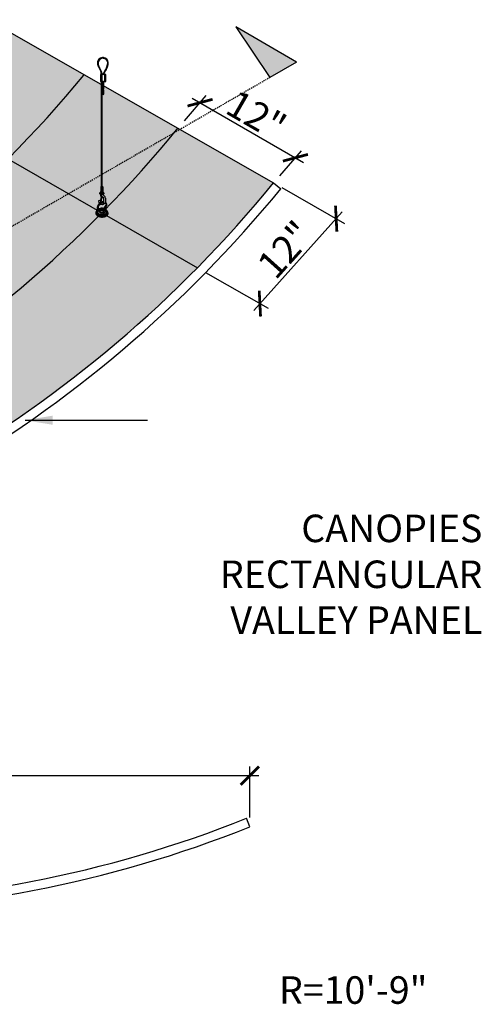
# Model space of a CAD drawing. Units: inches. Extents: x 1488 to 1977, y -57 to 101.
# Drawn here: x 1703 to 1753, y -53 to 54 of the extents above; entities that cross this region are included whole.
import ezdxf

# ---------------------------------------------------------------- set-up
doc = ezdxf.new("R2010")
doc.units = ezdxf.units.IN
doc.header["$MEASUREMENT"] = 0
doc.linetypes.add('HIDDEN', pattern=[0.375, 0.25, -0.125])
doc.layers.get('0').update_dxf_attribs({"plot": 0})
for name, color, linetype in [('DIMENSION', 21, 'Continuous'), ('Layer8', 8, 'Continuous'), ('OBJECT LINES', 4, 'Continuous'), ('SUSP PRIMARY', 2, 'Continuous'), ('SUSP SECONDARY', 3, 'Continuous')]:
    doc.layers.add(name, color=color, linetype=linetype)
doc.styles.add('A16', font='stylu.ttf', dxfattribs={"height": 1.5})
doc.styles.get("Standard").update_dxf_attribs({"font": 'arial.ttf'})
doc.dimstyles.new('LEADER16', dxfattribs={"dimscale": 16, "dimtxt": 0.125, "dimasz": 0.125, "dimexe": 0.125, "dimexo": 0.125, "dimgap": 0.03125, "dimtad": 0, "dimdec": 5, "dimzin": 1, "dimdsep": 46, "dimlunit": 4, "dimtxsty": 'A16', "dimcen": 0.09375, "dimdle": 0.125, "dimclrd": 6, "dimclre": 6, "dimclrt": 1, "dimadec": 0, "dimazin": 0, "dimtfac": 0.8, "dimtdec": 5, "dimtmove": 2, "dimatfit": 3, "dimfxl": 0, "dimtolj": 1, "dimtzin": 1, "dimarcsym": 0})
doc.dimstyles.get("Standard").update_dxf_attribs({"dimtxt": 0.18, "dimasz": 0.18, "dimexe": 0.18, "dimexo": 0.0625, "dimgap": 0.09, "dimtad": 0, "dimtih": 1, "dimtoh": 1, "dimdec": 4, "dimzin": 0, "dimdsep": 46, "dimtxsty": 'Standard', "dimcen": 0.09, "dimadec": 0, "dimazin": 0, "dimtfac": 1, "dimtdec": 4, "dimtofl": 0, "dimtmove": 0, "dimatfit": 3, "dimfxl": 0, "dimtolj": 1, "dimtzin": 0, "dimarcsym": 0})

# ---------------------------------------------------------------- blocks, each defined once
blk = doc.blocks.new('_ARCHTICK')
at = {"color": 0, "linetype": 'ByBlock', "const_width": 0.15}
blk.add_lwpolyline([(-0.5, -0.5), (0.5, 0.5)], dxfattribs=at)
blk = doc.blocks.new('*D5')
at = {"layer": 'Defpoints', "color": 0, "transparency": 16777216}
for p in [(1727.668929477339, -28.18210031904725), (1631.667841262824, -33.75763270449013), (1727.668929477339, -33.7549181259001)]:
    blk.add_point(p, dxfattribs=at)
at = {"layer": 'DIMENSION', "color": 2, "linetype": 'ByBlock', "lineweight": -2, "transparency": 16777216}
blk.add_line((1631.667841262824, -32.75763270449013), (1631.667841262824, -27.18210031904725), dxfattribs=at)
at = {"layer": 'DIMENSION', "color": 2, "lineweight": -2, "transparency": 16777216}
for p, q in [((1727.668929477339, -32.7549181259001), (1727.668929477339, -27.18210031904725)), ((1630.667841262824, -28.18210031904725), (1728.668929477339, -28.18210031904725))]:
    blk.add_line(p, q, dxfattribs=at)
at = {"layer": 'DIMENSION', "color": 2, "lineweight": -2, "transparency": 16777216, "xscale": 2, "yscale": 2, "zscale": 2, "rotation": 180}
blk.add_blockref('_ARCHTICK', (1631.667841262824, -28.18210031904725), dxfattribs=at)
at = {"layer": 'DIMENSION', "color": 2, "lineweight": -2, "transparency": 16777216, "xscale": 2, "yscale": 2, "zscale": 2}
blk.add_blockref('_ARCHTICK', (1727.668929477339, -28.18210031904725), dxfattribs=at)
at = {"layer": 'DIMENSION', "color": 21, "transparency": 16777216, "insert": (1679.668385370081, -26.27538135588217), "char_height": 3, "attachment_point": 5}
blk.add_mtext('\\A1;96"', dxfattribs=at)
blk = doc.blocks.new('aircraft cable')
at = {"layer": 'SUSP PRIMARY'}
for p, q in [((0.01992658328435937, 1.427566915365446), (-0.01992658328435937, 1.320499396713075)), ((0.00664219442819558, 1.427566915365361), (-0.01992658328435937, 1.356188569597208)), ((-0.00664219442819558, 1.427566915365361), (-0.01992658328276775, 1.391877742485633)), ((0.01992658328435937, 1.391877742481313), (-0.01992658328435937, 1.284810223828941)), ((0.01992658328435937, 1.35618856959718), (-0.01992658328435937, 1.249121050944808)), ((0.01992658328435937, 1.320499396713046), (-0.01992658328435937, 1.213431878060675)), ((0.01992658328435937, 1.284810223828941), (-0.01992658328435937, 1.17774270517657)), ((0.01992658328435937, 1.249121050944638), (-0.01992658328435937, 1.142053532292266)), ((0.01992658328435937, 1.213431878060504), (-0.01992658328435937, 1.106364359408133)), ((0.01992658328435937, 1.177742705176371), (-0.01992658328435937, 1.070675186523999)), ((0.01992658328435937, 1.142053532292238), (-0.01992658328435937, 1.034986013639866)), ((0.01992658328435937, 1.106364359408104), (-0.01992658328435937, 0.9992968407557328)), ((0.01992658328435937, 1.070675186523999), (-0.01992658328435937, 0.9636076678716279)), ((0.01992658328435937, 1.034986013639866), (-0.01992658328435937, 0.9279184949874946)), ((0.01992658328595098, 0.9992968407599392), (-0.01992658328276775, 0.8922293221075677)), ((0.01992658328595098, 0.9636076678758059), (-0.01992658328276775, 0.8565401492234344)), ((0.01992658328595098, 0.9279184949916726), (-0.01992658328276775, 0.820850976339301)), ((0.01992658328595098, 0.8922293221075392), (-0.01992658328276775, 0.7851618034551677)), ((0.01992658328595098, 0.8565401492234059), (-0.01992658328276775, 0.7494726305710344)), ((0.01992658328595098, 0.820850976339301), (-0.01992658328276775, 0.7137834576869295)), ((0.01992658328595098, 0.7851618034551677), (-0.01992658328276775, 0.6780942848027962)), ((0.01992658328435937, 0.749472630566629), (-0.01992658328435937, 0.6424051119142575)), ((0.01992658328435937, 0.7137834576824957), (-0.01992658328435937, 0.6067159390301242)), ((0.01992658328435937, 0.6780942847983624), (-0.01992658328435937, 0.5710267661459909)), ((0.01992658328435937, 0.6424051119142291), (-0.01992658328435937, 0.5353375932618576)), ((0.01992658328435937, 0.6067159390300958), (-0.01992658328435937, 0.4996484203777243)), ((0.01992658328435937, 0.5710267661459909), (-0.01992658328435937, 0.4639592474936194)), ((0.01992658328435937, 0.5353375932618576), (-0.01992658328435937, 0.4282700746094861)), ((0.01992658328435937, 0.4996484203777243), (-0.01992658328435937, 0.3925809017253528)), ((0.01992658328435937, 0.463959247493591), (-0.01992658328435937, 0.3568917288412194)), ((0.01992658328435937, 0.4282700746094577), (-0.01992658328435937, 0.3212025559570861)), ((0.01992658328435937, 0.3925809017253243), (-0.01992658328435937, 0.2855133830729528)), ((0.01992658328435937, 0.356891728841191), (-0.01992658328435937, 0.2498242101888195)), ((0.01992658328435937, 0.3212025559570861), (-0.01992658328435937, 0.2141350373047146)), ((0.01992658328435937, 0.2855133830729528), (-0.01992658328435937, 0.1784458644205813)), ((0.01992658328435937, 0.2498242101889048), (-0.01992658328435937, 0.1427566915365333)), ((0.01992658328435937, 0.2141350373047715), (-0.01992658328435937, 0.1070675186523999)), ((0.01992658328435937, 0.1784458644206381), (-0.01992658328435937, 0.07137834576826663)), ((0.01992658328435937, 0.1427566915365048), (-0.01992658328435937, 0.03568917288413331)), ((0.01992658328435937, 0.1070675186523715), (-0.01992658328435937, 0)), ((0.01992658328435937, 0.07137834576826663), (-0.006642194427968207, -2.842170943040401e-14)), ((0.01992658328435937, 0.03568917288413331), (0.00664219442819558, -2.842170943040401e-14))]:
    blk.add_line(p, q, dxfattribs=at)
for centre, start, end in [((0.02366640878585713, 1.409722328923294), 157.7384914907431, 202.2615085091883), ((0.02366640878585713, 1.374033156039161), 157.7384914907431, 202.2615085091883), ((0.02366640878585713, 1.338343983155028), 157.7384914907431, 202.2615085091883), ((0.02366640878585713, 1.302654810270894), 157.7384914907431, 202.2615085091883), ((0.02366640878585713, 1.266965637386761), 157.7384914907431, 202.2615085091883), ((0.02366640878585713, 1.231276464502628), 157.7384914907431, 202.2615085091883), ((0.02366640878585713, 1.195587291618494), 157.7384914907431, 202.2615085091883), ((0.02366640878585713, 1.159898118734361), 157.7384914907431, 202.2615085091883), ((0.02366640878585713, 1.124208945850228), 157.7384914907431, 202.2615085091883), ((0.02366640878585713, 1.088519772966094), 157.7384914907431, 202.2615085091883), ((-0.02366640878585713, 1.409722328923294), 337.7384914908117, 22.26150850925844), ((-0.02366640878585713, 1.374033156039161), 337.7384914908117, 22.26150850925844), ((-0.02366640878585713, 1.338343983155028), 337.7384914908117, 22.26150850925844), ((-0.02366640878585713, 1.302654810270894), 337.7384914908117, 22.26150850925844), ((-0.02366640878585713, 1.266965637386761), 337.7384914908117, 22.26150850925844), ((-0.02366640878585713, 1.231276464502628), 337.7384914908117, 22.26150850925844), ((-0.02366640878585713, 1.195587291618494), 337.7384914908117, 22.26150850925844), ((-0.02366640878585713, 1.159898118734361), 337.7384914908117, 22.26150850925844), ((-0.02366640878585713, 1.124208945850228), 337.7384914908117, 22.26150850925844), ((-0.02366640878585713, 1.088519772966094), 337.7384914908117, 22.26150850925844), ((0.02366640878585713, 1.052830600081904), 157.7384914907431, 202.2615085091883), ((0.02366640878585713, 1.017141427197771), 157.7384914907431, 202.2615085091883), ((0.02366640878585713, 0.9814522543136377), 157.7384914907431, 202.2615085091883), ((0.02366640878585713, 0.9457630814295044), 157.7384914907431, 202.2615085091883), ((0.02366640878585713, 0.9100739085453711), 157.7384914907431, 202.2615085091883), ((0.02366640878585713, 0.8743847356612378), 157.7384914907431, 202.2615085091883), ((0.02366640878585713, 0.8386955627771044), 157.7384914907431, 202.2615085091883), ((0.02366640878585713, 0.8030063898929711), 157.7384914907431, 202.2615085091883), ((0.02366640878585713, 0.7673172170088378), 157.7384914907431, 202.2615085091883), ((0.02366640878585713, 0.7316280441247045), 157.7384914907431, 202.2615085091883), ((0.02366640878585713, 0.6959388712405712), 157.7384914907431, 202.2615085091883), ((0.02366640878585713, 0.6602496983564379), 157.7384914907431, 202.2615085091883), ((0.02366640878585713, 0.6245605254723046), 157.7384914907431, 202.2615085091883), ((0.02366640878585713, 0.5888713525881712), 157.7384914907431, 202.2615085091883), ((0.02366640878585713, 0.5531821797040379), 157.7384914907431, 202.2615085091883), ((0.02366640878585713, 0.5174930068199046), 157.7384914907431, 202.2615085091883), ((0.02366640878585713, 0.4818038339357713), 157.7384914907431, 202.2615085091883), ((0.02366640878585713, 0.446114661051638), 157.7384914907431, 202.2615085091883), ((0.02366640878585713, 0.4104254881675047), 157.7384914907431, 202.2615085091883), ((0.02366640878585713, 0.3747363152833714), 157.7384914907431, 202.2615085091883), ((0.02366640878585713, 0.3390471423992381), 157.7384914907431, 202.2615085091883), ((0.02366640878585713, 0.3033579695151047), 157.7384914907431, 202.2615085091883), ((0.02366640878585713, 0.2676687966309714), 157.7384914907431, 202.2615085091883), ((0.02366640878585713, 0.2319796237468381), 157.7384914907431, 202.2615085091883), ((0.02366640878585713, 0.1962904508627048), 157.7384914907431, 202.2615085091883), ((0.02366640878585713, 0.1606012779785715), 157.7384914907431, 202.2615085091883), ((0.02366640878585713, 0.1249121050944382), 157.7384914907431, 202.2615085091883), ((0.02366640878585713, 0.08922293221030486), 157.7384914907431, 202.2615085091883), ((0.02366640878585713, 0.05353375932617155), 157.7384914907431, 202.2615085091883), ((0.02366640878585713, 0.01784458644203823), 157.7384914907431, 202.2615085091883), ((-0.02366640878585713, 1.052830600081904), 337.7384914908117, 22.26150850925844), ((-0.02366640878585713, 1.017141427197771), 337.7384914908117, 22.26150850925844), ((-0.02366640878585713, 0.9814522543136377), 337.7384914908117, 22.26150850925844), ((-0.02366640878585713, 0.9457630814295044), 337.7384914908117, 22.26150850925844), ((-0.02366640878585713, 0.9100739085453711), 337.7384914908117, 22.26150850925844), ((-0.02366640878585713, 0.8743847356612378), 337.7384914908117, 22.26150850925844), ((-0.02366640878585713, 0.8386955627771044), 337.7384914908117, 22.26150850925844), ((-0.02366640878585713, 0.8030063898929711), 337.7384914908117, 22.26150850925844), ((-0.02366640878585713, 0.7673172170088378), 337.7384914908117, 22.26150850925844), ((-0.02366640878585713, 0.7316280441247045), 337.7384914908117, 22.26150850925844), ((-0.02366640878585713, 0.6959388712405712), 337.7384914908117, 22.26150850925844), ((-0.02366640878585713, 0.6602496983564379), 337.7384914908117, 22.26150850925844), ((-0.02366640878585713, 0.6245605254723046), 337.7384914908117, 22.26150850925844), ((-0.02366640878585713, 0.5888713525881712), 337.7384914908117, 22.26150850925844), ((-0.02366640878585713, 0.5531821797040379), 337.7384914908117, 22.26150850925844), ((-0.02366640878585713, 0.5174930068199046), 337.7384914908117, 22.26150850925844), ((-0.02366640878585713, 0.4818038339357713), 337.7384914908117, 22.26150850925844), ((-0.02366640878585713, 0.446114661051638), 337.7384914908117, 22.26150850925844), ((-0.02366640878585713, 0.4104254881675047), 337.7384914908117, 22.26150850925844), ((-0.02366640878585713, 0.3747363152833714), 337.7384914908117, 22.26150850925844), ((-0.02366640878585713, 0.3390471423992381), 337.7384914908117, 22.26150850925844), ((-0.02366640878585713, 0.3033579695151047), 337.7384914908117, 22.26150850925844), ((-0.02366640878585713, 0.2676687966309714), 337.7384914908117, 22.26150850925844), ((-0.02366640878585713, 0.2319796237468381), 337.7384914908117, 22.26150850925844), ((-0.02366640878585713, 0.1962904508627048), 337.7384914908117, 22.26150850925844), ((-0.02366640878585713, 0.1606012779785715), 337.7384914908117, 22.26150850925844), ((-0.02366640878585713, 0.1249121050944382), 337.7384914908117, 22.26150850925844), ((-0.02366640878585713, 0.08922293221030486), 337.7384914908117, 22.26150850925844), ((-0.02366640878585713, 0.05353375932617155), 337.7384914908117, 22.26150850925844), ((-0.02366640878585713, 0.01784458644203823), 337.7384914908117, 22.26150850925844)]:
    blk.add_arc(centre, 0.04710390878595979, start, end, dxfattribs=at)
blk = doc.blocks.new('*D12')
at = {"layer": 'Defpoints', "color": 0, "transparency": 16777216}
for p in [(1719.878170564262, 42.38174940637066), (1732.640130507479, 39.13099997061829), (1730.270475409676, 36.38174940637066)]:
    blk.add_point(p, dxfattribs=at)
at = {"layer": 'DIMENSION', "color": 2, "linetype": 'ByBlock', "lineweight": -2, "transparency": 16777216}
blk.add_line((1720.542730944299, 43.15276583044295), (1722.912386042102, 45.90201639469058), dxfattribs=at)
at = {"layer": 'DIMENSION', "color": 2, "lineweight": -2, "transparency": 16777216}
for p, q in [((1721.381800258281, 45.63099997061829), (1733.506155911263, 38.63099997061829)), ((1730.935035789712, 37.15276583044295), (1733.304690887515, 39.90201639469058))]:
    blk.add_line(p, q, dxfattribs=at)
at = {"layer": 'DIMENSION', "color": 2, "lineweight": -2, "transparency": 16777216, "xscale": 2, "yscale": 2, "zscale": 2}
for p, rotation in [((1722.247825662065, 45.13099997061829), 150), ((1732.640130507479, 39.13099997061829), 329.9999999999999)]:
    blk.add_blockref('_ARCHTICK', p, dxfattribs=dict(at, rotation=rotation))
at = {"layer": 'DIMENSION', "color": 21, "transparency": 16777216, "insert": (1728.384547661853, 43.76011426617538), "char_height": 3, "attachment_point": 5, "rotation": 330}
blk.add_mtext('\\A1;12"', dxfattribs=at)
blk = doc.blocks.new('*D13')
at = {"layer": 'Defpoints', "color": 0, "transparency": 16777216}
for p in [(1730.270475409676, 36.38174940637145), (1721.956270106742, 27.1387551638885), (1728.770388713844, 23.24569709791456)]:
    blk.add_point(p, dxfattribs=at)
at = {"layer": 'DIMENSION', "color": 2, "linetype": 'ByBlock', "lineweight": -2, "transparency": 16777216}
blk.add_line((1731.15892665501, 35.87415737777576), (1737.973045262113, 31.9810993118017), dxfattribs=at)
at = {"layer": 'DIMENSION', "color": 2, "lineweight": -2, "transparency": 16777216}
for p, q in [((1737.753359210108, 33.23216502264279), (1728.101623520515, 22.50222341566939)), ((1722.844721352076, 26.63116313529281), (1729.658839959178, 22.73810506931875))]:
    blk.add_line(p, q, dxfattribs=at)
at = {"layer": 'DIMENSION', "color": 2, "lineweight": -2, "transparency": 16777216, "xscale": 2, "yscale": 2, "zscale": 2}
for p, rotation in [((1737.084594016779, 32.48869134039751), 48.02816677425106), ((1728.770388713844, 23.24569709791456), 228.0281667742511)]:
    blk.add_blockref('_ARCHTICK', p, dxfattribs=dict(at, rotation=rotation))
at = {"layer": 'DIMENSION', "color": 21, "transparency": 16777216, "insert": (1731.528913911552, 29.12523460926786), "char_height": 3, "attachment_point": 5, "rotation": 48.02816677425109}
blk.add_mtext('\\A1;12"', dxfattribs=at)

msp = doc.modelspace()

# ---------------------------------------------------------------- hatches: boundary and pattern name
at = {"layer": 'Layer8'}
h = msp.add_hatch(dxfattribs=at)
h.set_pattern_fill('HEX', color=256, scale=3)
h.set_pattern_definition([(0, (-178.8189652213466, 106.6655790249422), (0, 0.649519052838329), [0.375, -0.75]), (120, (-178.8189652213466, 106.6655790249422), (-0.5625, -0.3247595264191643), [0.3749999999999999, -0.7499999999999998]), (59.99999999999999, (-178.4439652213466, 106.6655790249422), (-0.5624999999999999, 0.3247595264191646), [0.375, -0.75])])
edge = h.paths.add_edge_path()
edge.add_line((1699.206063170266, 54.1295415430269), (1730.270475409677, 36.38174940637165))
edge.add_arc((1625.850734799974, 121.947926790775), 135.0001960782899, 279.3327146669253, 320.6672853330746, ccw=False)
edge.add_line((1647.743347814742, -11.26530992601062), (1616.566433278502, 6.734690073989427))
edge.add_arc((1594.511652995458, 140.9346900739893), 136.0001960782899, 279.3327146669254, 320.336895582558)
at = {"layer": 'OBJECT LINES'}
h = msp.add_hatch(dxfattribs=at)
h.set_pattern_fill('ANSI31', color=2, scale=0.2)
h.set_pattern_definition([(45, (187.4958834226638, -7.344483712207591), (-0.01767766952966369, 0.01767766952966369), [])])
h.paths.add_polyline_path([(1711.715045622018, 50.03873246895074, 0.04330956316404353), (1711.621295622027, 50.03873246894972, 0.3908880364156435), (1711.083720039442, 49.45616468932081, 0.1042624223862209), (1711.2407460994, 48.8810152744914), (1711.463556653504, 48.44647648337468, -0.0837553503604923), (1711.505721929077, 48.23702023613612), (1711.505721929077, 48.18445414180746), (1711.56818520338, 48.18445414180746), (1711.56818520338, 48.23916929696384, 0.0845277369065178), (1711.521081294595, 48.47101539949381), (1711.295911266872, 48.91040926878128, -0.1037464919173552), (1711.146223159954, 49.45796954287249, -0.3898918093489521), (1711.626308342672, 49.97643381220877, -0.05311437542008814), (1711.71003290139, 49.97643381220843, -0.3898918093470313), (1712.190118084105, 49.45796954287249, -0.1037756821336216), (1712.040357123372, 48.91026713823788), (1711.692255444429, 48.27309881885549, 0.1131132938684915), (1711.668170622029, 48.18445414180746), (1711.730742645961, 48.18445414180746, -0.1082105740489348), (1711.747258232265, 48.24341638177543), (1712.095595144713, 48.88101527459588, 0.1042624223656807), (1712.252621204617, 49.45616468932081, 0.3908880364223713)])
at = {"layer": 'SUSP PRIMARY'}
h = msp.add_hatch(color=256, dxfattribs=at)
h.dxf.hatch_style = 1
h.paths.add_polyline_path([(1726.141843506995, 53.37846563910962), (1729.862250044844, 47.86751752614802), (1732.774667840682, 49.54900272456777)])

# ---------------------------------------------------------------- linework, layer by layer
at = {"layer": 'Defpoints'}
msp.add_line((1690.902006997892, 44.99224384387247), (1721.956270106742, 27.13875516388856), dxfattribs=at)
for centre, radius, end in [((1604.903957840871, 134.9346900739893), 136.0001960782899, 320.3368955825577), ((1615.458429954561, 127.947926790775), 135.0001960782899, 320.6672853330741)]:
    msp.add_arc(centre, radius, 279.332714666925, end, dxfattribs=at)
at = {"layer": 'OBJECT LINES', "color": 2}
for p, q in [((1711.240746099346, 48.88101527459588), (1711.467957883831, 48.43789293438954)), ((1711.295594464757, 48.91098036781585), (1711.521081294595, 48.47101539949381)), ((1712.040746779301, 48.91098036781585), (1711.692255444429, 48.27309881885526)), ((1712.095595144713, 48.88101527459588), (1711.747258232261, 48.24341638176713)), ((1711.505721929077, 48.25675462197546), (1711.505721929077, 48.18445414180746)), ((1711.56818520338, 48.18445414180746), (1711.56818520338, 48.23916929696293))]:
    msp.add_line(p, q, dxfattribs=at)
msp.add_lwpolyline([(1711.660565043868, 47.4037266081167), (1711.723065043868, 47.4037266081167), (1711.723065043868, 47.43445414180746), (1711.660565043868, 47.43445414180746)], close=True, dxfattribs=at)
for centre, radius, start, end in [((1711.668170622029, 49.45616468932081), 0.5844505825875175, 94.60026475464919, 179.9999999999919), ((1712.526332311164, 49.54101343188216), 1.445105351052049, 183.3660330899555, 207.1751951124321), ((1712.526332311164, 49.54101343188216), 1.382605351052049, 183.3660330899555, 207.1751951124321), ((1711.668170622029, 49.45616468932081), 0.5219505825875175, 94.60026475464919, 179.9999999999919), ((1711.668170622029, 49.49858530185924), 0.5421773028641085, 85.04018915542031, 94.9598108444882), ((1711.66817062203, 49.58346882101472), 0.3951884800157059, 83.91925482349691, 96.08074517663408), ((1711.668170622029, 49.45616468932081), 0.5219505825875175, 6.513775987637282e-12, 85.39973524536394), ((1711.668170622029, 49.45616468932081), 0.5844505825875175, 6.513775987637282e-12, 85.39973524536394), ((1710.810008932894, 49.54101343188216), 1.382605351052049, 332.8248048875701, 356.6339669100461), ((1710.810008932894, 49.54101343188216), 1.445105351052049, 332.8248048875701, 356.6339669100461), ((1710.863822473569, 48.21677279782307), 0.6422187086492552, 1.821210324456564, 21.14759938382047), ((1710.863822473569, 48.21677279782307), 0.7047187086492552, 1.821210324456564, 21.14759938382047), ((1711.873626422896, 48.17622592349016), 0.205620499188351, 151.8926721522081, 177.7066095212591), ((1711.873626422896, 48.17622592349016), 0.143120499188351, 151.8926721522081, 176.7041599205776)]:
    msp.add_arc(centre, radius, start, end, dxfattribs=at)
at = {"layer": 'SUSP PRIMARY'}
for p, q in [((1711.429836483683, 35.9629418661267), (1711.429836483683, 35.43930712957285)), ((1711.657782490834, 35.96294186612664), (1711.429836483683, 35.96294186612664)), ((1711.429836483683, 35.43930712957285), (1711.657782490834, 35.43930712957285)), ((1711.460214372702, 35.47054495796147), (1711.460214372702, 35.93170403773803)), ((1711.51343159824, 35.47054495796147), (1711.51343159824, 35.93170403773803)), ((1711.523882903974, 36.01391881888037), (1711.524385278576, 36.01267996708225)), ((1711.563736070543, 36.0139188188806), (1711.563302381349, 36.01263664891417)), ((1711.574187376277, 35.47054495796147), (1711.574187376277, 35.93170403773803)), ((1711.627404601816, 35.47054495796147), (1711.627404601816, 35.93170403773803)), ((1711.657782490834, 35.96294186612664), (1711.657782490834, 35.43930712957285)), ((1711.315404489004, 35.20435640135128), (1711.315404489004, 35.29261513903884)), ((1711.755348065275, 35.1760386597615), (1711.330718824359, 35.1760386597615)), ((1711.753548236475, 35.32286147582414), (1711.334070738042, 35.32286147582414)), ((1711.690985994954, 35.35577001428237), (1711.396632979563, 35.35577001428237)), ((1711.707613723609, 35.14313012130327), (1711.421912446441, 35.14313012130327)), ((1711.566091312135, 34.82302099401545), (1711.487343459531, 34.56988153192435)), ((1711.772214485513, 35.29261513903896), (1711.772214485513, 35.20531300304543)), ((1711.826265072161, 33.22670334681698), (1711.85597494349, 33.1377854855877))]:
    msp.add_line(p, q, dxfattribs=at)
for points in [[(1711.75648117041, 34.33528399230414, 0.05270259948317375), (1711.670904667912, 34.32961929596797, 0.1129970825166018), (1711.357850279265, 34.20636634323324, 0.1906167964882766), (1711.070477823887, 33.81406242454483, 0.1895816975397413), (1711.119599757988, 33.40386982157469, 0.1883193599648288), (1711.419771067496, 33.15251794104393, 0.07769356819591426), (1711.679346212159, 33.11283246047839, 0.09131237830623529), (1711.85597494349, 33.1377854855877)], [(1711.292728561786, 34.1596257979304, -0.0883971256804482), (1711.244500002215, 34.28161311641259, -0.03902348146097269), (1711.238303034364, 34.45813581273211, -0.2269670488729201), (1711.25827907123, 34.48577997088211, -0.1636035069448182), (1711.379187184161, 34.47893961668018, -0.1483143185019061), (1711.399338536316, 34.46259882908379, 0.04445929914864854), (1711.433261937879, 34.25978544955149, 0.02176385497758465)], [(1711.707613723609, 35.14313012130327, 0.05029551016044517), (1711.700258249526, 35.10558162513723, 0.206920742029273), (1711.714110437844, 35.06309162103452, 0.003395835429351053), (1711.824316051275, 34.93995036854386, -0.04126267767787334), (1711.892788287868, 34.85068497446173, -0.1494904963983339), (1711.930790869846, 34.71603154845633), (1711.941272657376, 34.3459729099946, -0.2536950962643018), (1711.815531900123, 34.09756808161251, -0.1565918942189214), (1711.56673470499, 34.01441156251752, -0.1980321925994222), (1711.352708772885, 34.08756563995752, -0.1980321925994222)], [(1711.476260313653, 34.48378525015301, -0.09302759120200671), (1711.464317295087, 34.44959337591735, -0.09180708368876153), (1711.444297215599, 34.42212109207441, -0.2494560245643049), (1711.416325019915, 34.4200242660649, -0.2711391001353605), (1711.403062917202, 34.43411329755713, -0.1224709669954753), (1711.413424122021, 34.50634096183506, 0.01360059207018729), (1711.440178100519, 34.58349236690447, 1.827900894549156)], [(1711.480240375189, 34.89470480841584, -0.0227204641805612), (1711.46346559061, 34.92358773183156, -0.03749536400525598), (1711.443590609466, 34.98425859202581, 0.02706981598754388), (1711.421912446441, 35.14313012130327)], [(1711.555661140008, 34.20212974036548, 0.06778800005502418), (1711.612243061842, 34.20389313568762, 0.2081482885312497), (1711.742184615714, 34.28661011867149, 0.08653445007473548), (1711.759319960016, 34.36028833867772), (1711.752412908739, 34.73840265150994, 0.1598864774212125), (1711.741057965552, 34.77593546009183, 0.1818739250537764), (1711.674833114173, 34.82146159950656, 0.06701416615019948), (1711.623663142497, 34.8238883917565, -0.03196062578851767), (1711.585513609249, 34.82062042881194, -0.1604576447521356), (1711.522544098866, 34.84332773538137)], [(1710.931429393901, 33.29407864263584), (1710.916774873148, 33.26999364359779, 0.2832268234214733), (1710.929957591029, 32.94997048991206, 0.1146139919358493), (1711.14080919637, 32.76740796276351, 0.1045408592879997), (1711.510725498892, 32.67086685507695, 0.1044842791181745), (1711.963191555839, 32.73995552077929, 0.1768935362894855), (1712.205365197387, 32.94622823228121, 0.1680653698842714), (1712.229516071849, 33.10718559499389, 0.08010352947168936), (1712.185094861496, 33.21889407267878, -5.917054704464555)], [(1710.96928572038, 33.35860181035002), (1710.95133894253, 33.3310951386112, 0.2156391653179184), (1710.92004121893, 33.12856769105247, 0.2019077184539877), (1711.149028971387, 32.86054171601654, 0.1415771163963067), (1711.735999765027, 32.77201002573054, 0.120441931392245), (1712.053189424305, 32.88807773348447, 0.1493798291756372), (1712.18029255803, 33.03660098825912, 0.2814354014911835), (1712.147479614684, 33.284235290114, 6.580085114060659)], [(1711.081335598004, 33.49228349772704, 0.02908276824740445), (1711.030022992579, 33.44773404571436, 0.2212815644210837), (1710.951824137583, 33.25216561001616, 0.2573437895619421), (1711.140311316479, 32.96229576934252, 0.1101010380520101), (1711.457582370134, 32.85801460984328, 0.100582879608349), (1711.854152688481, 32.88496319387525, 0.1712395629291282), (1712.129151519536, 33.07894189159538, 0.2764370437757606), (1712.122365131211, 33.33617821155644, 0.1259365010884411), (1711.948185392498, 33.49089747611356, 0.09251262050360255), (1711.728885418055, 33.56925814136179)], [(1711.122842681278, 33.3980395187599, 0.03798837024573649), (1711.078000221065, 33.34983228105182, 0.2224436443082042), (1711.050770102181, 33.25172728967345, 0.1056811943212786), (1711.078037218509, 33.15861217555698, 0.1274796178456306), (1711.249100715357, 33.01686394632623, 0.1029983947355772), (1711.554388825391, 32.94542494561756, 0.1140192069865053), (1711.912980738797, 33.01565300370589, 0.1293680867648245), (1712.037784745637, 33.12397103944772, 0.211302260630895), (1712.047027764252, 33.26400025926876, 0.1187212839225071), (1711.952955948651, 33.36898790217356, 0.08930428609458872), (1711.770899982616, 33.45982603530535, 0.07483750444367279), (1711.598417898053, 33.48893134782736, 0.05530432026385638), (1711.336831169032, 33.46579657166046, 0.0526104758385469), (1711.227816614281, 33.4240040196994, 0.00527593121671476), (1711.218970016777, 33.42024085278337)], [(1711.137301293038, 33.37391542673942, 0.01519379886417688), (1711.11525876145, 33.35717249332004, 0.140437055817325), (1711.049300100535, 33.26474604142811, 0.140437055817325)], [(1711.062659713836, 33.29463950845212), (1711.089563507962, 33.31838084236085, -0.03917922583725929), (1711.147352909451, 33.35867441654034, -0.03917922583725929)], [(1711.69601538811, 34.23868414784607, 0.008118361636520728), (1711.685940108971, 34.23707623013809, 0.1140851579176878), (1711.409308105026, 34.12797715444401, 0.1914319534835117), (1711.161184217391, 33.79036827595314, 0.1893875937984159), (1711.201978656366, 33.44862391417416, 0.1876314590451661), (1711.44890488388, 33.24163089022977, 0.0781274198012091), (1711.681197036633, 33.20659231962588, 0.09261904865433643), (1711.826265072161, 33.22670334681698)], [(1711.622244252077, 33.63392218557419), (1711.589938083857, 33.62857275335341, 0.01447753183133433), (1711.467093884487, 33.62650861928421, 0.07575719654974832), (1711.234330278588, 33.57718224853863, 0.03341414591908107), (1711.163163682865, 33.54512736327314, 0.03341414591908107)], [(1711.64496146807, 33.54296620392631), (1711.620241104744, 33.53632465972282, -0.01488368491638556), (1711.52669888113, 33.53488704115034, 0.08351342253670384), (1711.363932325397, 33.51607293711311, 0.06232635778450911), (1711.199094561511, 33.45407562072273, 0.06232635778450911)], [(1711.234418393844, 33.39800133281875, -0.003291940425693335), (1711.24006171122, 33.39981763546757, -0.07459300025392657), (1711.473451102459, 33.44696262596176, -0.08315650441398238), (1711.704593163235, 33.43136647867914, -0.04422206901940726), (1711.859663193517, 33.38262754136952, -0.06691256483499616), (1711.996927939542, 33.29722121341717, -0.1134382492428591), (1712.056645747605, 33.2206430527695)], [(1711.254652273902, 33.37267394238489, -0.008601321739942429), (1711.358248460908, 33.4028979031159, -0.07323097537957637), (1711.540484128815, 33.42660387863191, -0.08004053043947594), (1711.806351990657, 33.38332680962549, -0.04780960847618123), (1711.956618695621, 33.30752023831417, -0.03626553610132448), (1712.034123055737, 33.24408704743121, -0.1511102553785504), (1712.057200500295, 33.19300911399404)], [(1711.622244252077, 33.63392218557419, 0.1039233900503838), (1711.86419273775, 33.75135115156661, 0.1545290858964928), (1711.995464954894, 33.94480795346033, 0.1663588045760641), (1711.987152157732, 34.10423991327946, 0.1247507896965573), (1711.905537910107, 34.19500769870194, 0.000964748914938338), (1711.904504907688, 34.19564262786645, 0.000964748914938338)], [(1711.64496146807, 33.54296620392631, 0.1040631944255163), (1711.921922362711, 33.67748300851338, 0.1550489138458166), (1712.085467611721, 33.91856249845858, 0.1704211422236755), (1712.072331450877, 34.14361323045779, 0.1296256615857778), (1711.956242565573, 34.2738770324284, 0.01390941125674203), (1711.936656041535, 34.28533837770755, 0.01390941125674203)]]:
    msp.add_lwpolyline(points, format="xyb", dxfattribs=at)
for points in [[(1711.492109749603, 34.98690868403031), (1711.438576520948, 34.57105094931768), (1711.42917183868, 34.49799333703197)], [(1711.539198224575, 34.97270059715134), (1711.48566499592, 34.55684286243871), (1711.476260313653, 34.48378525015301)]]:
    msp.add_lwpolyline(points, dxfattribs=at)
msp.add_circle((1711.565212312635, 34.87422251222881), 0.02655009658496058, dxfattribs=at)
for centre, radius, start, end in [((1711.316921335019, 35.43582026563797), 0.1129689736965032, 282.7185889094263, 1.768753986940986), ((1711.543809487258, 35.86102133860794), 0.1528974802724699, 41.80472146191086, 138.1952785380885), ((1711.428964372702, 35.93170403773803), 0.03125, 3.061474714189523e-10, 88.40080745848039), ((1711.428964372702, 35.47054495796147), 0.03125, 271.5991925415196, 359.9999999996938), ((1711.54468159824, 35.93170403773803), 0.03125, 91.59919254183242, 180), ((1711.54468159824, 35.47054495796147), 0.03125, 180, 268.4008074581675), ((1711.542937376277, 35.93170403773803), 0.03125, 3.061474714189523e-10, 88.40080745848039), ((1711.542937376277, 35.47054495796147), 0.03125, 271.5991925415196, 359.9999999996938), ((1711.658654601816, 35.93170403773803), 0.03125, 91.59919254151964, 179.9999999996939), ((1711.658654601816, 35.47054495796147), 0.03125, 180.0000000003062, 268.4008074584804), ((1711.770697639498, 35.43582026563809), 0.112968973696561, 178.2312460131209, 257.2814110906273), ((1711.349242828445, 35.29261513903884), 0.03383833944079061, 102.7185889093728, 180), ((1711.349242828445, 35.20435640135128), 0.03383833944079061, 180, 258.1248096009051), ((1711.303059012855, 34.93329917690255), 0.2411538179322117, 60.47171197911455, 80.6400064738785), ((1711.514419625162, 34.97251503677887), 0.02655009658496058, 330.2948839476997, 198.1582155201214), ((1711.512260124412, 34.96855669292074), 0.02725496620171487, 8.745291944627198, 137.6742502272696), ((1711.769699152536, 35.10111516392203), 0.07496570635179718, 106.7313508859094, 145.9126817509476), ((1711.738376146072, 35.29261513903896), 0.03383833944079061, 0, 77.28141109062726), ((1711.738376146072, 35.20531300304538), 0.03383833944079061, 286.7313508858278, 5.211020790109826e-11)]:
    msp.add_arc(centre, radius, start, end, dxfattribs=at)
at = {"layer": 'SUSP SECONDARY'}
for p, q in [((1699.206063170266, 54.1295415430269), (1730.270475409677, 36.38174940637165)), ((1732.774667840682, 49.54900272456777), (1729.862250044844, 47.86751752614802)), ((1711.547477476571, 48.18445414180746), (1711.547477476571, 47.43445414180746)), ((1711.836152611165, 48.18445414180746), (1711.836152611165, 47.43445414180746)), ((1730.270475409677, 36.38174940637165), (1731.043953846324, 35.747926790775)), ((1727.668929477339, -33.7549181259001), (1727.296836454083, -32.82672268201752))]:
    msp.add_line(p, q, dxfattribs=at)
at = {"layer": 'SUSP SECONDARY', "linetype": 'HIDDEN', "ltscale": 0.5}
msp.add_line((1729.862250044845, 47.86751752614825), (1623.457345674578, -13.56538265512184), dxfattribs=at)
at = {"layer": 'SUSP SECONDARY'}
msp.add_lwpolyline([(1732.774667840682, 49.54900272456777), (1726.141843506995, 53.37846563910962), (1729.862250044844, 47.86751752614802)], dxfattribs=at)
msp.add_lwpolyline([(1711.403139909273, 47.43445414180746), (1711.980490178463, 47.43445414180746), (1711.980490178463, 48.18445414180746), (1711.403139909273, 48.18445414180746)], close=True, dxfattribs=at)
for centre, radius, start, end in [((1625.850734799974, 121.947926790775), 135.0001960782899, 279.332714666925, 320.6672853330741), ((1625.850734799974, 121.947926790775), 136.0001960782899, 279.332714666925, 320.6672853330741), ((1679.668929477339, 85.98229413495056), 128, 248.155242514242, 291.8447574857581), ((1679.668929477339, 85.98229413495056), 129, 248.155242514242, 291.8447574857581)]:
    msp.add_arc(centre, radius, start, end, dxfattribs=at)

# ---------------------------------------------------------------- block references
at = {"layer": 'SUSP PRIMARY', "xscale": -1}
for p in [(1711.543809487257, 46.00688722644213), (1711.543809487257, 44.5793203110768), (1711.543809487258, 43.15175339570715), (1711.543809487258, 41.72418648034181), (1711.543809487258, 40.29661956497648), (1711.543809487258, 38.86905264961109), (1711.543809487258, 37.44148573424576), (1711.543809487258, 36.01391881888037)]:
    msp.add_blockref('aircraft cable', p, dxfattribs=at)
at = {"layer": 'SUSP PRIMARY'}
msp.add_blockref('aircraft cable', (1711.691608122029, 45.97615969275125), dxfattribs=at)

# ---------------------------------------------------------------- texts
at = {"layer": 'DIMENSION', "color": 21, "char_height": 3, "attachment_point": 6, "style": 'A16'}
for s, insert, width in [('\\A1;{\\fArial Narrow|b0|i0|c0|p34;CANOPIES \\PRECTANGULAR\\PVALLEY PANEL}', (1753.01359813902, -6.247887681879803), 51.26357868689266), ('\\A1;{\\fArial Narrow|b0|i0|c0|p34;R=10\'-9"}', (1747.031363675484, -51.54014914043934), 54.65223768394745)]:
    msp.add_mtext(s, dxfattribs=dict(at, insert=insert, width=width))

# ---------------------------------------------------------------- dimensions: what is measured, and where the dimension line sits
at = {"layer": 'DIMENSION'}
dim = msp.add_aligned_dim(p1=(1719.878170564263, 42.38174940637073), p2=(1730.270475409676, 36.38174940637073), distance=3.5657483789085624, dimstyle='Standard', override={"dimtxt": 3, "dimasz": 2, "dimexe": 1, "dimexo": 1, "dimgap": 0.375, "dimtad": 1, "dimtih": 0, "dimtoh": 0, "dimlunit": 5, "dimpost": '"', "dimblk1": 'ARCHTICK', "dimblk2": 'ARCHTICK', "dimsah": 1, "dimdle": 1, "dimclrd": 2, "dimclre": 2, "dimclrt": 21, "dimtix": 1, "dimtofl": 1}, dxfattribs=at)
dim.commit()
dim.dimension.update_dxf_attribs({"geometry": '*D12', "text_midpoint": (1728.384547661853, 43.76011426617538)})
dim = msp.add_aligned_dim(p1=(1730.270475409677, 36.38174940637165), p2=(1721.956270106742, 27.13875516388858), distance=7.669659582210979, text='12"', dimstyle='Standard', override={"dimtxt": 3, "dimasz": 2, "dimexe": 1, "dimexo": 1, "dimgap": 0.375, "dimtad": 1, "dimtih": 0, "dimtoh": 0, "dimlunit": 5, "dimpost": '"', "dimblk1": 'ARCHTICK', "dimblk2": 'ARCHTICK', "dimsah": 1, "dimdle": 1, "dimclrd": 2, "dimclre": 2, "dimclrt": 21, "dimtix": 1, "dimtofl": 1}, dxfattribs=at)
dim.commit()
dim.dimension.update_dxf_attribs({"geometry": '*D13', "text_midpoint": (1731.528913911552, 29.12523460926786)})
dim = msp.add_linear_dim(base=(1727.668929477339, -28.18210031904725), p1=(1631.667841262824, -33.75763270449013), p2=(1727.668929477339, -33.7549181259001), dimstyle='Standard', override={"dimtxt": 3, "dimasz": 2, "dimexe": 1, "dimexo": 1, "dimgap": 0.375, "dimtad": 1, "dimtih": 0, "dimtoh": 0, "dimlunit": 5, "dimpost": '"', "dimblk1": 'ARCHTICK', "dimblk2": 'ARCHTICK', "dimsah": 1, "dimdle": 1, "dimclrd": 2, "dimclre": 2, "dimclrt": 21, "dimtix": 1, "dimtofl": 1}, dxfattribs=at)
dim.commit()
dim.dimension.update_dxf_attribs({"geometry": '*D5', "text_midpoint": (1679.668385370081, -26.27538135588217)})

# ---------------------------------------------------------------- leaders
at = {"layer": 'DIMENSION', "color": 2}
msp.add_leader([(1703.177945504689, 10.53461595553588), (1716.530558685877, 10.53461595553588)], dimstyle='LEADER16', override={"dimasz": 0.1875, "dimclrd": 0}, dxfattribs=at)

doc.saveas('drawing.dxf')
